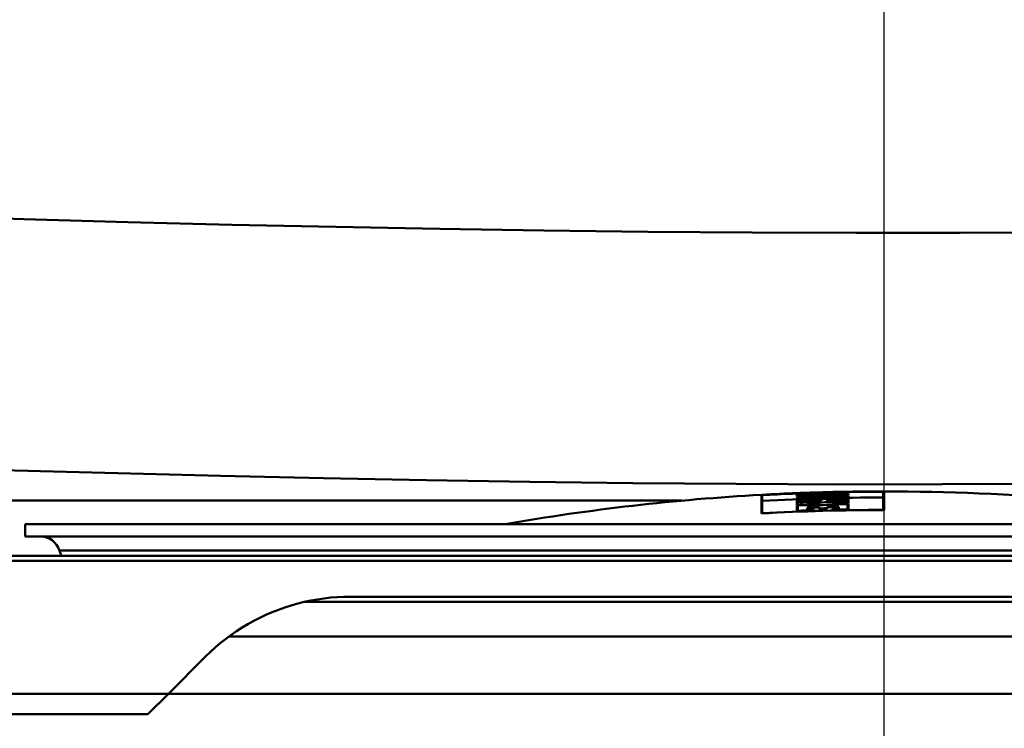
# Paper-space layout 'DS_2' of a CAD drawing. Units: millimetres. Extents: x 0 to 2100, y 0 to 2970.
# Drawn here: x 592 to 640, y 1581 to 1616 of the extents above; entities that cross this region are included whole.
import ezdxf

# ---------------------------------------------------------------- set-up
doc = ezdxf.new("R2010")
doc.units = ezdxf.units.MM
doc.header["$LTSCALE"] = 10
for name, color, linetype, lineweight in [('Centerline(ISO)', 7, 'Continuous', 25), ('Dimensions(ISO)', 7, 'Continuous', 25), ('Hatch', 7, 'Continuous', 20), ('Visible Edges(ISO)', 7, 'Continuous', 50), ('Visible Tangent Edges(ISO)', 7, 'Continuous', 50)]:
    doc.layers.add(name, color=color, linetype=linetype, lineweight=lineweight)
doc.styles.add('Text__5.0mm', font='arial.ttf', dxfattribs={"width": 0.9})
doc.dimstyles.new('KS-Marketing', dxfattribs={"dimscale": 10, "dimtxt": 5, "dimasz": 3.5, "dimexe": 3.175, "dimexo": 0, "dimgap": 0.8, "dimtad": 1, "dimdec": 1, "dimrnd": 1e-08, "dimtxsty": 'Text__5.0mm', "dimcen": 0.09, "dimdle": 10, "dimclrd": 7, "dimclre": 7, "dimclrt": 7, "dimadec": 0, "dimazin": 2, "dimtfac": 0.7, "dimtdec": 4, "dimtmove": 0, "dimatfit": 3, "dimfxl": 1, "dimtolj": 1, "dimlwd": 25, "dimlwe": 25, "dimarcsym": 0})

# ---------------------------------------------------------------- blocks, each defined once
blk = doc.blocks.new('*D6')
at = {"layer": 'Defpoints', "color": 0, "linetype": 'Continuous', "transparency": 16777216}
for p in [(1001.135, 1700.366), (1230.59, 1700.366), (634.435, 1445.193)]:
    blk.add_point(p, dxfattribs=at)
at = {"layer": 'Dimensions(ISO)', "color": 7, "linetype": 'Continuous', "lineweight": 25, "transparency": 16777216}
for p, q in [((1001.135, 1700.366), (1262.34, 1700.366)), ((1230.59, 1480.193), (1230.59, 1665.366)), ((634.435, 1445.193), (1262.34, 1445.193))]:
    blk.add_line(p, q, dxfattribs=at)
at = {"layer": 'Dimensions(ISO)', "color": 7, "linetype": 'Continuous', "transparency": 16777216}
for points in [[(1224.756, 1665.366), (1236.423, 1665.366), (1230.59, 1700.366)], [(1224.756, 1480.193), (1236.423, 1480.193), (1230.59, 1445.193)]]:
    blk.add_solid(points, dxfattribs=at)
at = {"layer": 'Dimensions(ISO)', "color": 7, "linetype": 'Continuous', "lineweight": 25, "transparency": 16777216, "insert": (1197.061, 1522.515), "char_height": 50, "attachment_point": 4, "rotation": 90, "style": 'Text__5.0mm'}
blk.add_mtext('\\A1;255', dxfattribs=at)
blk = doc.blocks.new('*D10')
at = {"layer": 'Defpoints', "color": 0, "linetype": 'Continuous', "transparency": 16777216}
for p in [(401.135, 2027.169), (401.135, 1730.366), (634.435, 1612.193)]:
    blk.add_point(p, dxfattribs=at)
at = {"layer": 'Dimensions(ISO)', "color": 7, "linetype": 'Continuous', "lineweight": 25, "transparency": 16777216}
for p, q in [((401.135, 1730.366), (401.135, 2058.919)), ((634.435, 1612.193), (634.435, 2058.919)), ((599.435, 2027.169), (436.135, 2027.169))]:
    blk.add_line(p, q, dxfattribs=at)
at = {"layer": 'Dimensions(ISO)', "color": 7, "linetype": 'Continuous', "transparency": 16777216}
for points in [[(436.135, 2033.002), (436.135, 2021.335), (401.135, 2027.169)], [(599.435, 2033.002), (599.435, 2021.335), (634.435, 2027.169)]]:
    blk.add_solid(points, dxfattribs=at)
at = {"layer": 'Dimensions(ISO)', "color": 7, "linetype": 'Continuous', "lineweight": 25, "transparency": 16777216, "insert": (468.089, 2060.715), "char_height": 50, "attachment_point": 4, "style": 'Text__5.0mm'}
blk.add_mtext('\\A1;233', dxfattribs=at)

psp = doc.layouts.new('DS_2')

# ---------------------------------------------------------------- hatches: boundary and pattern name
at = {"layer": 'Hatch'}
h = psp.add_hatch(dxfattribs=at)
h.set_pattern_fill('ANSI31', color=256, scale=254, angle=14.9658, style=0)
h.set_pattern_definition([(59.9658, (0, 0), (-27.4868, 15.89143), [])])
edge = h.paths.add_edge_path()
edge.add_spline(control_points=[(591.285, 1588.623), (591.273, 1588.761), (591.253, 1588.901), (591.175, 1589.295), (591.097, 1589.544), (590.915, 1589.984), (590.794, 1590.215), (590.505, 1590.647), (590.338, 1590.848), (590.001, 1591.185), (589.8, 1591.352), (589.368, 1591.641), (589.137, 1591.762), (588.697, 1591.944), (588.447, 1592.022), (588.008, 1592.109), (587.821, 1592.132), (587.641, 1592.142)], knot_values=[1.175925, 1.175925, 1.175925, 1.175925, 1.214844, 1.214844, 1.286296, 1.286296, 1.357755, 1.357755, 1.429215, 1.429215, 1.500681, 1.500681, 1.572147, 1.572147, 1.643619, 1.643619, 1.695332, 1.695332, 1.695332, 1.695332], degree=3, periodic=0)
edge.add_line((587.641, 1592.142), (549.769, 1594.126))
edge.add_spline(control_points=[(549.769, 1594.126), (548.278, 1594.204), (546.812, 1594.539), (544.058, 1595.69), (542.79, 1596.499), (540.437, 1598.646), (539.421, 1600.02), (537.974, 1603.08), (537.556, 1604.737), (537.467, 1606.428)], knot_values=[-1.911283, -1.911283, -1.911283, -1.911283, -1.463479, -1.463479, -1.015676, -1.015676, -0.507838, -0.507838, 0, 0, 0, 0], degree=3, periodic=0)
edge.add_line((537.467, 1606.428), (532.058, 1709.644))
edge.add_spline(control_points=[(532.058, 1709.644), (532.044, 1709.915), (531.974, 1710.213), (531.759, 1710.733), (531.557, 1711.035), (531.13, 1711.462), (530.828, 1711.664), (530.269, 1711.895), (529.914, 1711.966), (529.611, 1711.966)], knot_values=[0.738217, 0.738217, 0.738217, 0.738217, 0.816381, 0.816381, 0.90709, 0.90709, 0.997799, 0.997799, 1.088508, 1.088508, 1.088508, 1.088508], degree=3, periodic=0)
edge.add_line((529.611, 1711.966), (519.935, 1711.966))
edge.add_line((519.935, 1711.966), (519.935, 1711.016))
edge.add_line((519.935, 1711.016), (529.611, 1711.016))
edge.add_spline(control_points=[(529.611, 1711.016), (529.796, 1711.016), (530.014, 1710.973), (530.356, 1710.831), (530.541, 1710.707), (530.803, 1710.446), (530.926, 1710.261), (531.058, 1709.943), (531.1, 1709.761), (531.109, 1709.594)], knot_values=[0.222144, 0.222144, 0.222144, 0.222144, 0.27768, 0.27768, 0.333217, 0.333217, 0.388753, 0.388753, 0.436608, 0.436608, 0.436608, 0.436608], degree=3, periodic=0)
edge.add_line((531.109, 1709.594), (536.519, 1606.378))
edge.add_spline(control_points=[(536.519, 1606.378), (536.602, 1604.779), (536.961, 1603.205), (538.197, 1600.25), (539.064, 1598.889), (541.368, 1596.364), (542.843, 1595.274), (546.127, 1593.721), (547.905, 1593.273), (549.719, 1593.177)], knot_values=[-2.050953, -2.050953, -2.050953, -2.050953, -1.570426, -1.570426, -1.089898, -1.089898, -0.544949, -0.544949, 0, 0, 0, 0], degree=3, periodic=0)
edge.add_line((549.719, 1593.177), (587.592, 1591.193))
edge.add_spline(control_points=[(587.592, 1591.193), (587.914, 1591.176), (588.267, 1591.094), (588.885, 1590.838), (589.243, 1590.598), (589.751, 1590.09), (589.991, 1589.732), (590.234, 1589.144), (590.313, 1588.834), (590.339, 1588.54)], knot_values=[0.445895, 0.445895, 0.445895, 0.445895, 0.538754, 0.538754, 0.646509, 0.646509, 0.754252, 0.754252, 0.837447, 0.837447, 0.837447, 0.837447], degree=3, periodic=0)
edge.add_line((590.339, 1588.54), (590.523, 1586.436))
edge.add_spline(control_points=[(590.523, 1586.436), (590.573, 1585.868), (590.655, 1585.288), (590.978, 1583.662), (591.3, 1582.632), (592.053, 1580.813), (592.554, 1579.857), (593.747, 1578.073), (594.438, 1577.244), (595.83, 1575.852), (596.659, 1575.161), (598.444, 1573.968), (599.4, 1573.467), (601.22, 1572.714), (602.25, 1572.392), (604.042, 1572.036), (604.791, 1571.942), (605.512, 1571.902)], knot_values=[0.134431, 0.134431, 0.134431, 0.134431, 0.295244, 0.295244, 0.590489, 0.590489, 0.88576, 0.88576, 1.18103, 1.18103, 1.47635, 1.47635, 1.771669, 1.771669, 2.067075, 2.067075, 2.274154, 2.274154, 2.274154, 2.274154], degree=3, periodic=0)
edge.add_spline(control_points=[(605.512, 1571.902), (607.443, 1571.792), (609.341, 1571.741), (611.189, 1571.741)], knot_values=[31.292652, 31.292652, 31.292652, 31.292652, 31.846952, 31.846952, 31.846952, 31.846952], degree=3, periodic=0)
edge.add_line((611.189, 1571.741), (611.285, 1571.741))
edge.add_spline(control_points=[(611.285, 1571.741), (611.47, 1571.741), (611.688, 1571.697), (612.03, 1571.556), (612.215, 1571.432), (612.346, 1571.301)], knot_values=[0.222211, 0.222211, 0.222211, 0.222211, 0.277795, 0.277795, 0.333342, 0.333342, 0.333342, 0.333342], degree=3, periodic=0)
edge.add_line((612.346, 1571.301), (612.708, 1570.94))
edge.add_spline(control_points=[(612.708, 1570.94), (612.708, 1570.94), (612.708, 1570.94), (612.795, 1570.853), (612.877, 1570.729), (612.972, 1570.501), (613.001, 1570.356), (613.001, 1570.233)], knot_values=[0.222234, 0.222234, 0.222234, 0.222234, 0.222247, 0.222247, 0.259277, 0.259277, 0.296292, 0.296292, 0.296292, 0.296292], degree=3, periodic=0)
edge.add_line((613.001, 1570.233), (613.001, 1568.741))
edge.add_line((613.001, 1568.741), (613.951, 1568.741))
edge.add_line((613.951, 1568.741), (613.951, 1570.233))
edge.add_spline(control_points=[(613.951, 1570.233), (613.951, 1570.473), (613.895, 1570.757), (613.711, 1571.201), (613.55, 1571.441), (613.38, 1571.612), (613.38, 1571.612), (613.38, 1571.612)], knot_values=[0.577771, 0.577771, 0.577771, 0.577771, 0.64995, 0.64995, 0.722159, 0.722159, 0.722188, 0.722188, 0.722188, 0.722188], degree=3, periodic=0)
edge.add_line((613.38, 1571.612), (613.018, 1571.973))
edge.add_spline(control_points=[(613.018, 1571.973), (612.804, 1572.187), (612.503, 1572.388), (611.944, 1572.62), (611.587, 1572.691), (611.285, 1572.691)], knot_values=[0.907349, 0.907349, 0.907349, 0.907349, 0.998078, 0.998078, 1.088865, 1.088865, 1.088865, 1.088865], degree=3, periodic=0)
edge.add_line((611.285, 1572.691), (611.189, 1572.691))
edge.add_spline(control_points=[(611.189, 1572.691), (609.359, 1572.691), (607.478, 1572.741), (605.566, 1572.85)], knot_values=[35.964682, 35.964682, 35.964682, 35.964682, 36.513722, 36.513722, 36.513722, 36.513722], degree=3, periodic=0)
edge.add_spline(control_points=[(605.566, 1572.85), (604.888, 1572.889), (604.183, 1572.976), (602.499, 1573.311), (601.529, 1573.614), (599.819, 1574.322), (598.919, 1574.793), (597.241, 1575.915), (596.461, 1576.565), (595.152, 1577.874), (594.502, 1578.653), (593.38, 1580.332), (592.909, 1581.231), (592.2, 1582.941), (591.897, 1583.91), (591.593, 1585.439), (591.516, 1585.984), (591.469, 1586.519)], knot_values=[6.749532, 6.749532, 6.749532, 6.749532, 6.944258, 6.944258, 7.222051, 7.222051, 7.499763, 7.499763, 7.777475, 7.777475, 8.055179, 8.055179, 8.332884, 8.332884, 8.610562, 8.610562, 8.761816, 8.761816, 8.761816, 8.761816], degree=3, periodic=0)
edge.add_line((591.469, 1586.519), (591.285, 1588.623))

# ---------------------------------------------------------------- linework, layer by layer
at = {"layer": 'Centerline(ISO)', "linetype": 'Continuous'}
psp.add_line((634.435, 1435.72), (634.435, 1612.193), dxfattribs=at)
at = {"layer": 'Visible Edges(ISO)'}
for p, q in [((628.435, 1592.429), (628.435, 1591.516)), ((628.478, 1592.414), (628.478, 1592.431)), ((628.478, 1592.414), (628.478, 1592.413)), ((628.478, 1592.134), (628.478, 1592.413)), ((630.173, 1592.512), (630.173, 1592.511)), ((630.173, 1592.508), (630.173, 1592.497)), ((630.173, 1592.49), (630.173, 1592.463)), ((630.173, 1592.454), (630.173, 1592.4)), ((630.173, 1592.391), (630.173, 1592.338)), ((630.216, 1592.513), (630.216, 1592.513)), ((630.216, 1592.513), (630.216, 1592.513)), ((630.216, 1592.499), (630.216, 1592.509)), ((630.216, 1592.499), (630.216, 1592.498)), ((630.216, 1592.466), (630.216, 1592.491)), ((630.216, 1592.466), (630.216, 1592.464)), ((630.216, 1592.404), (630.216, 1592.454)), ((630.216, 1592.404), (630.216, 1592.402)), ((630.216, 1592.342), (630.216, 1592.391)), ((630.679, 1592.531), (630.679, 1592.53)), ((630.679, 1592.53), (630.679, 1592.53)), ((630.679, 1592.52), (630.679, 1592.516)), ((630.679, 1592.516), (630.679, 1592.516)), ((630.679, 1592.508), (630.679, 1592.505)), ((630.679, 1592.49), (630.679, 1592.483)), ((630.679, 1592.483), (630.679, 1592.481)), ((630.679, 1592.471), (630.679, 1592.462)), ((630.679, 1592.43), (630.679, 1592.421)), ((630.679, 1592.421), (630.679, 1592.419)), ((630.679, 1592.408), (630.679, 1592.396)), ((630.722, 1592.532), (630.722, 1592.532)), ((630.722, 1592.517), (630.722, 1592.521)), ((630.722, 1592.507), (630.722, 1592.51)), ((630.722, 1592.507), (630.722, 1592.506)), ((630.722, 1592.483), (630.722, 1592.49)), ((630.722, 1592.466), (630.722, 1592.474)), ((630.722, 1592.466), (630.722, 1592.464)), ((630.722, 1592.42), (630.722, 1592.431)), ((630.722, 1592.4), (630.722, 1592.412)), ((630.722, 1592.4), (630.722, 1592.398)), ((630.971, 1592.496), (630.971, 1592.476)), ((630.971, 1592.476), (630.971, 1592.475)), ((631.014, 1592.476), (631.014, 1592.498)), ((631.246, 1592.549), (631.246, 1592.548)), ((631.246, 1592.548), (631.246, 1592.548)), ((631.289, 1592.549), (631.289, 1592.55)), ((631.334, 1592.506), (631.334, 1592.489)), ((631.377, 1592.492), (631.377, 1592.505)), ((631.377, 1592.492), (631.377, 1592.49)), ((631.414, 1592.547), (631.414, 1592.546)), ((631.598, 1592.559), (631.598, 1592.558)), ((631.64, 1592.559), (631.64, 1592.56)), ((631.64, 1592.559), (631.64, 1592.558)), ((631.689, 1592.399), (631.689, 1592.396)), ((632.187, 1592.542), (632.187, 1592.536)), ((632.187, 1592.536), (632.187, 1592.535)), ((632.187, 1592.518), (632.187, 1592.517)), ((632.187, 1592.518), (632.187, 1592.518)), ((632.187, 1592.489), (632.187, 1592.481)), ((632.187, 1592.452), (632.187, 1592.44)), ((632.187, 1592.44), (632.187, 1592.438)), ((632.216, 1592.573), (632.216, 1592.572)), ((632.216, 1592.572), (632.216, 1592.572)), ((632.23, 1592.536), (632.23, 1592.541)), ((632.23, 1592.518), (632.23, 1592.52)), ((632.23, 1592.484), (632.23, 1592.493)), ((632.23, 1592.484), (632.23, 1592.482)), ((632.23, 1592.439), (632.23, 1592.451)), ((632.259, 1592.573), (632.259, 1592.574)), ((632.654, 1592.581), (632.654, 1592.577)), ((632.654, 1592.577), (632.654, 1592.575)), ((632.654, 1592.549), (632.654, 1592.492)), ((632.654, 1592.492), (632.654, 1592.49)), ((632.654, 1592.459), (632.654, 1592.402)), ((632.654, 1592.402), (632.654, 1592.399)), ((632.697, 1592.578), (632.697, 1592.582)), ((632.697, 1592.491), (632.697, 1592.551)), ((632.697, 1592.401), (632.697, 1592.462)), ((634.392, 1592.596), (634.392, 1592.578)), ((634.392, 1592.578), (634.392, 1592.577)), ((634.392, 1592.577), (634.392, 1592.299)), ((634.435, 1591.685), (634.435, 1592.596)), ((628.478, 1592.134), (628.478, 1592.131)), ((628.478, 1591.524), (628.478, 1592.131)), ((630.173, 1592.296), (630.173, 1592.246)), ((630.173, 1592.2), (630.173, 1592.084)), ((630.173, 1592.067), (630.173, 1591.936)), ((630.173, 1591.913), (630.173, 1591.641)), ((630.216, 1592.342), (630.216, 1592.34)), ((630.216, 1592.251), (630.216, 1592.296)), ((630.216, 1592.251), (630.216, 1592.248)), ((630.216, 1592.09), (630.216, 1592.198)), ((630.216, 1592.09), (630.216, 1592.086)), ((630.216, 1591.942), (630.216, 1592.065)), ((630.216, 1591.942), (630.216, 1591.938)), ((630.216, 1591.648), (630.216, 1591.91)), ((630.679, 1592.371), (630.679, 1592.359)), ((630.679, 1592.359), (630.679, 1592.357)), ((630.679, 1592.215), (630.679, 1592.195)), ((630.679, 1592.124), (630.679, 1592.107)), ((630.679, 1592.107), (630.679, 1592.103)), ((630.679, 1592.082), (630.679, 1592.062)), ((630.679, 1591.974), (630.679, 1591.959)), ((630.679, 1591.959), (630.679, 1591.955)), ((630.679, 1591.927), (630.679, 1591.901)), ((630.722, 1592.358), (630.722, 1592.37)), ((630.722, 1592.2), (630.722, 1592.22)), ((630.722, 1592.2), (630.722, 1592.196)), ((630.722, 1592.105), (630.722, 1592.122)), ((630.722, 1592.073), (630.722, 1592.087)), ((630.722, 1592.073), (630.722, 1592.067)), ((630.722, 1591.956), (630.722, 1591.973)), ((630.722, 1591.907), (630.722, 1591.933)), ((630.722, 1591.907), (630.722, 1591.903)), ((631.314, 1592.141), (631.314, 1592.139)), ((631.314, 1592.139), (631.314, 1592.134)), ((631.357, 1592.139), (631.357, 1592.146)), ((631.367, 1592.322), (631.367, 1592.32)), ((631.611, 1592.153), (631.611, 1592.146)), ((631.633, 1592.081), (631.633, 1592.075)), ((631.654, 1592.149), (631.654, 1592.15)), ((631.654, 1592.149), (631.654, 1592.143)), ((632.187, 1592.356), (632.187, 1592.343)), ((632.187, 1592.343), (632.187, 1592.34)), ((632.187, 1592.307), (632.187, 1592.287)), ((632.187, 1592.261), (632.187, 1592.24)), ((632.187, 1592.24), (632.187, 1592.237)), ((632.187, 1592.163), (632.187, 1592.145)), ((632.187, 1592.128), (632.187, 1592.113)), ((632.187, 1592.113), (632.187, 1592.108)), ((632.187, 1592.035), (632.187, 1592.014)), ((632.187, 1591.974), (632.187, 1591.948)), ((632.187, 1591.948), (632.187, 1591.943)), ((632.23, 1592.341), (632.23, 1592.354)), ((632.23, 1592.291), (632.23, 1592.311)), ((632.23, 1592.291), (632.23, 1592.288)), ((632.23, 1592.238), (632.23, 1592.258)), ((632.23, 1592.15), (632.23, 1592.167)), ((632.23, 1592.15), (632.23, 1592.146)), ((632.23, 1592.105), (632.23, 1592.125)), ((632.23, 1592.019), (632.23, 1592.038)), ((632.23, 1592.019), (632.23, 1592.015)), ((632.23, 1591.944), (632.23, 1591.97)), ((632.654, 1592.362), (632.654, 1592.299)), ((632.654, 1592.299), (632.654, 1592.296)), ((632.654, 1592.266), (632.654, 1592.158)), ((632.654, 1592.158), (632.654, 1592.154)), ((632.654, 1592.133), (632.654, 1592.027)), ((632.654, 1592.027), (632.654, 1592.023)), ((632.654, 1591.978), (632.654, 1591.716)), ((632.697, 1592.297), (632.697, 1592.365)), ((632.697, 1592.155), (632.697, 1592.27)), ((632.697, 1592.024), (632.697, 1592.137)), ((632.697, 1591.712), (632.697, 1591.983)), ((634.392, 1592.299), (634.392, 1592.296)), ((634.392, 1592.296), (634.392, 1591.69)), ((628.478, 1591.524), (628.478, 1591.519)), ((630.216, 1591.648), (630.216, 1591.643)), ((630.679, 1591.799), (630.679, 1591.724)), ((630.722, 1591.73), (630.722, 1591.795)), ((630.722, 1591.73), (630.722, 1591.725)), ((630.935, 1591.732), (630.935, 1591.674)), ((630.935, 1591.674), (630.935, 1591.669)), ((630.978, 1591.67), (630.978, 1591.739)), ((631.237, 1591.812), (631.237, 1591.753)), ((631.28, 1591.759), (631.28, 1591.818)), ((631.28, 1591.759), (631.28, 1591.754)), ((631.629, 1591.828), (631.629, 1591.769)), ((631.629, 1591.769), (631.629, 1591.764)), ((631.672, 1591.765), (631.672, 1591.824)), ((631.93, 1591.765), (631.93, 1591.696)), ((631.973, 1591.703), (631.973, 1591.761)), ((631.973, 1591.703), (631.973, 1591.697)), ((632.187, 1591.836), (632.187, 1591.771)), ((632.187, 1591.771), (632.187, 1591.766)), ((632.23, 1591.766), (632.23, 1591.842)), ((632.654, 1591.716), (632.654, 1591.711)), ((634.392, 1591.69), (634.392, 1591.685)), ((592.435, 1590.993), (676.435, 1590.993)), ((592.435, 1590.993), (592.435, 1590.393)), ((592.435, 1590.393), (676.435, 1590.393)), ((697.435, 1589.193), (571.435, 1589.193)), ((697.185, 1589.443), (571.685, 1589.443)), ((660.543, 1587.443), (608.327, 1587.443)), ((599.435, 1582.693), (601.256, 1584.514)), ((571.435, 1582.693), (599.435, 1582.693)), ((598.435, 1581.693), (599.435, 1582.693)), ((669.435, 1582.693), (599.435, 1582.693)), ((598.435, 1581.693), (572.435, 1581.693))]:
    psp.add_line(p, q, dxfattribs=at)
at = {"layer": 'Visible Edges(ISO)', "flags": 128}
for points in [[(631.393, 1592.546), (631.43, 1592.546), (631.474, 1592.546), (631.526, 1592.547), (631.585, 1592.548), (631.649, 1592.549), (631.716, 1592.55), (631.786, 1592.551), (631.858, 1592.553), (631.934, 1592.554), (632.012, 1592.556), (632.09, 1592.558), (632.167, 1592.56), (632.241, 1592.562), (632.31, 1592.564), (632.375, 1592.565), (632.438, 1592.567), (632.496, 1592.569), (632.548, 1592.571), (632.593, 1592.572), (632.63, 1592.574), (632.659, 1592.575), (632.679, 1592.576), (632.692, 1592.577), (632.697, 1592.578)], [(631.414, 1592.547), (631.445, 1592.547), (631.485, 1592.547), (631.531, 1592.548), (631.585, 1592.549), (631.644, 1592.55), (631.706, 1592.551), (631.771, 1592.552), (631.84, 1592.553), (631.913, 1592.555), (631.987, 1592.556), (632.062, 1592.558), (632.136, 1592.56), (632.207, 1592.562), (632.274, 1592.563), (632.339, 1592.565), (632.4, 1592.567), (632.457, 1592.568), (632.508, 1592.57), (632.552, 1592.572), (632.588, 1592.573), (632.616, 1592.574), (632.637, 1592.575), (632.65, 1592.576), (632.654, 1592.577)], [(632.259, 1592.573), (632.256, 1592.573), (632.247, 1592.573), (632.233, 1592.572), (632.214, 1592.572), (632.19, 1592.571), (632.162, 1592.57), (632.13, 1592.569), (632.094, 1592.568), (632.055, 1592.567), (632.013, 1592.566), (631.97, 1592.565), (631.928, 1592.564), (631.886, 1592.563), (631.843, 1592.562), (631.802, 1592.562), (631.762, 1592.561), (631.726, 1592.56), (631.694, 1592.559), (631.666, 1592.559), (631.642, 1592.558), (631.623, 1592.558), (631.609, 1592.558), (631.6, 1592.558), (631.598, 1592.558)], [(631.64, 1592.559), (631.643, 1592.559), (631.65, 1592.559), (631.662, 1592.559), (631.679, 1592.559), (631.7, 1592.56), (631.725, 1592.56), (631.752, 1592.561), (631.784, 1592.561), (631.818, 1592.562), (631.854, 1592.563), (631.891, 1592.564), (631.928, 1592.565), (631.965, 1592.565), (632.002, 1592.566), (632.038, 1592.567), (632.072, 1592.568), (632.104, 1592.569), (632.132, 1592.57), (632.156, 1592.57), (632.177, 1592.571), (632.194, 1592.571), (632.206, 1592.572), (632.213, 1592.572), (632.216, 1592.572)], [(608.327, 1587.443), (608.01, 1587.438), (607.691, 1587.422), (607.37, 1587.396), (607.048, 1587.359), (606.726, 1587.312), (606.404, 1587.254), (606.083, 1587.185), (605.764, 1587.107), (605.446, 1587.017), (605.131, 1586.917), (604.819, 1586.807), (604.511, 1586.686), (604.207, 1586.554), (603.907, 1586.413), (603.613, 1586.261), (603.324, 1586.1), (603.041, 1585.929), (602.765, 1585.75), (602.494, 1585.563), (602.231, 1585.368), (601.975, 1585.165), (601.727, 1584.954), (601.487, 1584.737), (601.256, 1584.514)]]:
    psp.add_lwpolyline(points, dxfattribs=at)
at = {"layer": 'Visible Edges(ISO)'}
for centre, radius, start, end in [((634.435, 1484.596), 108, 93.18473, 99.88413), ((634.435, 1484.596), 107.982, 90.02274, 93.16248), ((634.435, 1484.596), 107.981, 90.02274, 93.1625), ((634.435, 1484.596), 108, 92.26163, 93.16196), ((634.435, 1484.596), 107.999, 91.9703, 92.26164), ((634.435, 1484.596), 107.985, 91.97056, 92.26195), ((634.435, 1484.596), 107.978, 91.97068, 92.26208), ((634.435, 1484.596), 107.951, 91.97119, 92.26266), ((634.435, 1484.596), 107.942, 91.97134, 92.26284), ((634.435, 1484.596), 107.889, 91.97233, 92.26397), ((634.435, 1484.596), 107.88, 91.97249, 92.26416), ((634.435, 1484.596), 108, 90.94482, 92.23888), ((634.435, 1484.596), 108, 91.99305, 92.23889), ((634.435, 1484.596), 107.986, 91.9933, 92.23917), ((634.435, 1484.596), 107.978, 91.99345, 92.23934), ((634.435, 1484.596), 107.952, 91.99392, 92.23987), ((634.435, 1484.596), 107.941, 91.99413, 92.24011), ((634.435, 1484.596), 107.89, 91.99507, 92.24115), ((634.435, 1484.596), 107.878, 91.9953, 92.24142), ((634.435, 1484.596), 108, 91.66909, 91.99304), ((634.435, 1484.596), 107.866, 91.17147, 91.99552), ((634.435, 1484.596), 107.84, 91.37635, 91.996), ((634.435, 1484.596), 108, 91.69183, 91.97029), ((634.435, 1484.596), 107.868, 91.19421, 91.97271), ((634.435, 1484.596), 107.838, 91.45922, 91.97326), ((634.435, 1484.596), 108, 91.15462, 91.50544), ((634.435, 1484.596), 108, 91.17736, 91.48269), ((634.435, 1484.596), 107.969, 90.92235, 91.19309), ((634.435, 1484.596), 107.909, 90.92286, 91.19376), ((634.435, 1484.596), 107.88, 90.92311, 91.19408), ((634.435, 1484.596), 107.968, 90.9451, 91.17036), ((634.435, 1484.596), 107.911, 90.94561, 91.17098), ((634.435, 1484.596), 107.878, 90.9459, 91.17134), ((634.435, 1484.596), 107.994, 90.93231, 90.94487), ((634.435, 1484.596), 108, 90.02274, 90.92208), ((634.435, 1484.596), 107.926, 90, 90.02275), ((634.435, 1484.596), 107.8, 90, 90.02278), ((634.435, 1484.596), 108, 80.11587, 90), ((634.435, 1484.596), 107.926, 93.16413, 93.18692), ((634.435, 1484.596), 107.8, 93.16783, 93.19064), ((634.435, 1484.596), 107.703, 90.0228, 93.17068), ((634.435, 1484.596), 107.7, 90.0228, 93.17077), ((634.435, 1484.596), 107.826, 91.97347, 92.26528), ((634.435, 1484.596), 107.735, 91.19569, 92.2672), ((634.435, 1484.596), 107.688, 91.976, 92.26818), ((634.435, 1484.596), 107.573, 91.97812, 92.27062), ((634.435, 1484.596), 107.555, 91.97844, 92.27099), ((634.435, 1484.596), 107.425, 91.98085, 92.27375), ((634.435, 1484.596), 107.402, 91.98127, 92.27424), ((634.435, 1484.596), 107.829, 91.99621, 92.24244), ((634.435, 1484.596), 107.738, 91.17286, 92.24433), ((634.435, 1484.596), 107.685, 91.99887, 92.24543), ((634.435, 1484.596), 107.577, 92.00089, 92.24769), ((634.435, 1484.596), 107.552, 92.00136, 92.24822), ((634.435, 1484.596), 107.429, 92.00364, 92.25078), ((634.435, 1484.596), 107.397, 92.00423, 92.25145), ((634.435, 1484.596), 107.665, 91.17366, 91.99925), ((634.435, 1484.596), 107.594, 91.63941, 92.00057), ((634.435, 1484.596), 107.371, 91.17687, 92.00472), ((634.435, 1484.596), 107.668, 91.19643, 91.97637), ((634.435, 1484.596), 107.59, 91.6623, 91.9778), ((634.435, 1484.596), 107.375, 91.19969, 91.98175), ((634.435, 1484.596), 107.767, 91.17254, 91.71413), ((634.435, 1484.596), 107.77, 91.1953, 91.63115), ((634.435, 1484.596), 107.594, 91.17443, 91.50378), ((634.435, 1484.596), 107.59, 91.1973, 91.481), ((634.435, 1484.596), 107.784, 90.92394, 91.19515), ((634.435, 1484.596), 107.715, 90.92453, 91.19591), ((634.435, 1484.596), 107.688, 90.92476, 91.19621), ((634.435, 1484.596), 107.573, 90.92575, 91.19749), ((634.435, 1484.596), 107.555, 90.9259, 91.19768), ((634.435, 1484.596), 107.442, 90.92688, 91.19895), ((634.435, 1484.596), 107.402, 90.92722, 91.1994), ((634.435, 1484.596), 107.781, 90.94675, 91.17239), ((634.435, 1484.596), 107.718, 90.9473, 91.17308), ((634.435, 1484.596), 107.685, 90.94759, 91.17344), ((634.435, 1484.596), 107.577, 90.94854, 91.17462), ((634.435, 1484.596), 107.552, 90.94876, 91.17489), ((634.435, 1484.596), 107.446, 90.9497, 91.17604), ((634.435, 1484.596), 107.397, 90.95013, 91.17658), ((634.435, 1484.596), 107.089, 90, 93.21186), ((634.435, 1484.596), 107.094, 90.02293, 93.18873), ((634.435, 1484.596), 107.2, 92.25559, 92.27851), ((634.435, 1484.596), 107.13, 91.84917, 92.28001), ((634.435, 1484.596), 107.135, 91.872, 92.25696), ((634.435, 1484.596), 107.269, 91.68563, 92.00663), ((634.435, 1484.596), 107.194, 91.87099, 92.00804), ((634.435, 1484.596), 107.264, 91.70861, 91.98382), ((634.435, 1484.596), 107.199, 91.84798, 91.98502), ((634.435, 1484.596), 107.204, 91.47689, 91.70956), ((634.435, 1484.596), 107.21, 91.49973, 91.68656), ((634.435, 1484.596), 107.269, 91.17799, 91.49891), ((634.435, 1484.596), 107.264, 91.20094, 91.47608), ((634.435, 1484.596), 107.199, 91.20167, 91.33867), ((634.435, 1484.596), 107.13, 90.92957, 91.33953), ((634.435, 1484.596), 107.193, 91.17882, 91.31583), ((634.435, 1484.596), 107.135, 90.95245, 91.31654), ((634.435, 1484.596), 107.2, 90.92896, 90.95187), ((593.158, 1589.393), 1, 17.8585, 90), ((607.435, 1593.993), 14, 197.8585, 198.9656)]:
    psp.add_arc(centre, radius, start, end, dxfattribs=at)
for centre, major_axis, ratio, start_param, end_param in [((634.077, 1484.596), (0, 107.996), 0.914819, 0.028652, 0.039523), ((636.317, 1484.596), (0, 107.937), 0.859422, 0.04991, 0.066278), ((634.094, 1484.596), (0, 107.997), 0.914819, 0.028393, 0.039264), ((636.339, 1484.596), (0, 107.936), 0.859422, 0.048465, 0.066053), ((634.359, 1484.596), (0, 108), 0.907411, 0.030048, 0.037558), ((633.43, 1484.596), (0, 107.947), 0.954648, 0.011653, 0.026704), ((633.426, 1484.596), (0, 107.931), 0.96498, 0.02316, 0.026375), ((635.41, 1484.596), (0, 107.948), 0.956865, 0.030792, 0.045816), ((635.105, 1484.596), (0, 107.963), 0.971785, 0.039009, 0.042202), ((634.377, 1484.596), (0, 108), 0.907411, 0.03045, 0.037304), ((633.443, 1484.596), (0, 107.949), 0.954648, 0.012192, 0.026412), ((633.414, 1484.596), (0, 107.93), 0.96498, 0.023464, 0.025856), ((635.422, 1484.596), (0, 107.947), 0.956865, 0.031328, 0.045522), ((635.095, 1484.596), (0, 107.964), 0.971785, 0.039321, 0.041696), ((636.704, 1484.596), (0, 107.909), 0.859554, 0.043683, 0.059258), ((633.447, 1484.596), (0, 107.932), 0.966235, 0.011669, 0.020258), ((635.107, 1484.596), (0, 107.963), 0.971615, 0.027433, 0.035975), ((636.726, 1484.596), (0, 107.907), 0.859554, 0.043457, 0.057812), ((635.097, 1484.596), (0, 107.964), 0.971615, 0.027745, 0.03547), ((633.435, 1484.596), (0, 107.93), 0.966235, 0.011974, 0.019741), ((637.757, 1484.596), (0, 107.885), 0.745781, 0.079634, 0.088089), ((638.287, 1484.596), (0, 107.83), 0.771124, 0.080103, 0.091622), ((637.729, 1484.596), (0, 107.887), 0.745781, 0.079811, 0.087196), ((638.314, 1484.596), (0, 107.828), 0.771124, 0.080463, 0.091436), ((628.312, 1484.596), (0, 107.651), 0.708666, 6.231815, 6.239929), ((627.961, 1484.596), (0, 107.601), 0.715693, 6.228279, 6.235509), ((627.99, 1484.596), (0, 107.605), 0.715693, 6.228113, 6.235868), ((628.343, 1484.596), (0, 107.654), 0.708666, 6.232776, 6.239765)]:
    psp.add_ellipse(centre, major_axis=major_axis, ratio=ratio, start_param=start_param, end_param=end_param, dxfattribs=at)
at = {"layer": 'Visible Tangent Edges(ISO)'}
for p, q in [((587.641, 1592.142), (624.539, 1592.142)), ((628.435, 1592.142), (628.478, 1592.142)), ((594.109, 1589.699), (674.76, 1589.699)), ((662.765, 1587.193), (606.105, 1587.193)), ((666.476, 1585.493), (602.394, 1585.493))]:
    psp.add_line(p, q, dxfattribs=at)
at = {"layer": 'Visible Tangent Edges(ISO)', "flags": 128}
for points in [[(587.284, 1606.077), (592.37, 1605.921), (597.456, 1605.778), (602.543, 1605.648), (607.629, 1605.535), (612.716, 1605.438), (617.803, 1605.359), (622.89, 1605.299), (627.977, 1605.26), (633.065, 1605.242), (638.152, 1605.247), (643.24, 1605.275), (648.328, 1605.325), (653.415, 1605.395), (658.503, 1605.484), (663.59, 1605.59), (668.677, 1605.713), (673.764, 1605.85), (678.851, 1606), (683.937, 1606.162), (689.024, 1606.335), (694.11, 1606.517), (699.196, 1606.707), (704.282, 1606.904)], [(702.704, 1594.52), (697.692, 1594.329), (692.677, 1594.146), (687.661, 1593.97), (682.641, 1593.804), (677.617, 1593.648), (672.589, 1593.505), (667.557, 1593.374), (662.522, 1593.258), (657.483, 1593.158), (652.441, 1593.075), (647.396, 1593.011), (642.348, 1592.966), (637.299, 1592.943), (632.248, 1592.941), (627.199, 1592.962), (622.152, 1593.004), (617.108, 1593.065), (612.065, 1593.144), (607.026, 1593.241), (601.99, 1593.353), (596.957, 1593.481), (591.929, 1593.622), (586.905, 1593.775)]]:
    psp.add_lwpolyline(points, dxfattribs=at)

# ---------------------------------------------------------------- dimensions: what is measured, and where the dimension line sits
at = {"layer": 'Dimensions(ISO)', "color": 7, "linetype": 'Continuous', "lineweight": 25}
for base, p1, p2, angle, picture, middle in [((401.135, 2027.169), (634.435, 1612.193), (401.135, 1730.366), 180, '*D10', (518.185, 2027.169)), ((1230.59, 1700.366), (634.435, 1445.193), (1001.135, 1700.366), 270, '*D6', (1230.59, 1572.779))]:
    dim = psp.add_linear_dim(base=base, p1=p1, p2=p2, angle=angle, dimstyle='KS-Marketing', override={"dimgap": 0.8, "dimdec": 0, "dimtol": 0, "dimlim": 0, "dimtp": 0, "dimtm": 0, "dimtdec": 4, "dimtofl": 0, "dimatfit": 1}, dxfattribs=at)
    dim.commit()
    dim.dimension.update_dxf_attribs({"geometry": picture, "text_midpoint": middle, "dimtype": 160})

doc.saveas('drawing.dxf')
